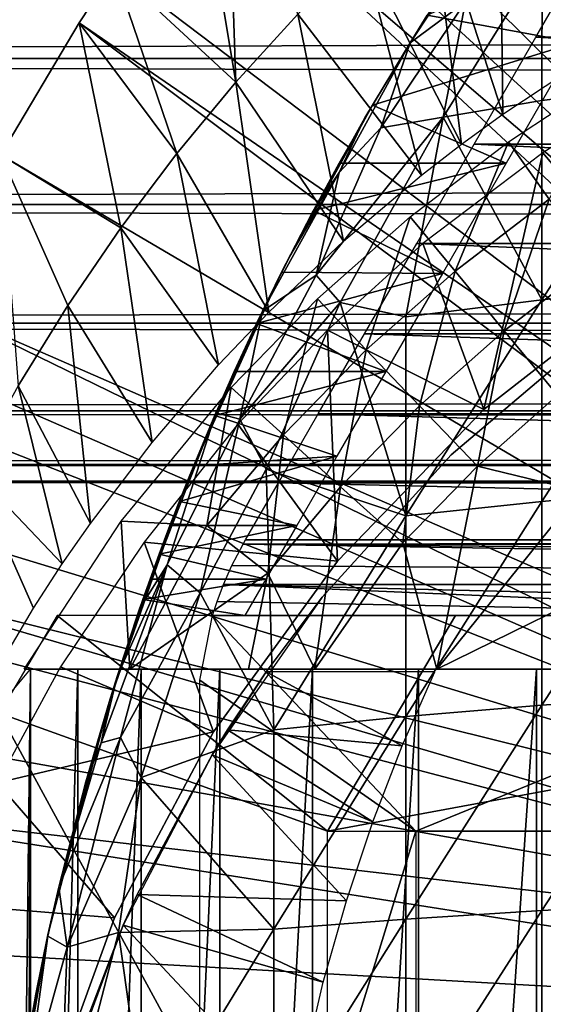
# Model space of a CAD drawing. Extents: x 454 to 974, y 0 to 1579.
# Drawn here: x 525 to 530, y 1490 to 1499 of the extents above; entities that cross this region are included whole.
import ezdxf

# ---------------------------------------------------------------- set-up
doc = ezdxf.new("R2010")
doc.units = 0
doc.header["$MEASUREMENT"] = 0

msp = doc.modelspace()

# ---------------------------------------------------------------- linework, layer by layer
for points in [[(537.052917, 1492.921021, 801.464417), (529.16571, 1503.698975, 801.464417), (529.546082, 1504.008057, 801.464417)], [(536.580872, 1492.665039, 801.464417), (528.189819, 1502.822021, 801.464417), (529.16571, 1503.698975, 801.464417)], [(536.580872, 1492.665039, 801.464417), (529.16571, 1503.698975, 801.464417), (537.052917, 1492.921021, 801.464417)], [(527.849976, 1502.484009, 801.464417), (528.189819, 1502.822021, 801.464417), (536.580872, 1492.665039, 801.464417)], [(536.580872, 1492.665039, 801.464417), (527.547485, 1502.167969, 801.464417), (527.849976, 1502.484009, 801.464417)], [(536.157288, 1492.33606, 801.464417), (526.930481, 1501.475952, 801.464417), (527.547485, 1502.167969, 801.464417)], [(536.157288, 1492.33606, 801.464417), (527.547485, 1502.167969, 801.464417), (536.580872, 1492.665039, 801.464417)], [(526.609375, 1501.088989, 801.464417), (526.930481, 1501.475952, 801.464417), (536.157288, 1492.33606, 801.464417)], [(529.13501, 1500.954956, 826.393127), (529.949829, 1498.855957, 851.010315), (529.804504, 1501.448975, 826.393127)], [(526.609375, 1501.088989, 801.464417), (536.157288, 1492.33606, 801.464417), (526.339905, 1500.748047, 801.464417)], [(526.339905, 1500.748047, 801.464417), (526.692505, 1498.633057, 826.393127), (526.609375, 1501.088989, 801.464417)], [(527.265686, 1499.262939, 826.393127), (526.609375, 1501.088989, 801.464417), (526.692505, 1498.633057, 826.393127)], [(528.487976, 1500.425049, 826.393127), (529.16571, 1498.337036, 851.007629), (529.13501, 1500.954956, 826.393127)], [(529.13501, 1500.954956, 826.393127), (529.16571, 1498.337036, 851.007629), (529.949829, 1498.855957, 851.010315)], [(529.529907, 1499.785278, 886.727966), (530.825684, 1498.623047, 887.668213), (530.646484, 1500.789795, 886.847107)], [(535.793701, 1491.94104, 801.464417), (525.5672, 1499.678955, 801.464417), (526.339905, 1500.748047, 801.464417)], [(525.5672, 1499.678955, 801.464417), (526.692505, 1498.633057, 826.393127), (526.339905, 1500.748047, 801.464417)], [(526.339905, 1500.748047, 801.464417), (536.157288, 1492.33606, 801.464417), (535.793701, 1491.94104, 801.464417)], [(495.329407, 1500.425049, 859.587708), (921.195374, 1500.425049, 859.587708), (921.195374, 1498.854004, 860.687378)], [(495.329407, 1500.425049, 859.587708), (921.195374, 1498.854004, 860.687378), (495.329407, 1498.854004, 860.687378)], [(495.329407, 1498.854004, 877.540405), (921.195374, 1498.854004, 877.540405), (921.195374, 1500.425049, 878.640198)], [(495.329407, 1498.854004, 877.540405), (921.195374, 1500.425049, 878.640198), (495.329407, 1500.425049, 878.640198)], [(527.864502, 1499.859985, 826.393127), (528.78241, 1498.057983, 851.006287), (528.487976, 1500.425049, 826.393127)], [(528.487976, 1500.425049, 826.393127), (528.78241, 1498.057983, 851.006287), (529.16571, 1498.337036, 851.007629)], [(528.46582, 1499.255249, 882.303284), (528.307068, 1498.999023, 885.754456), (529.099121, 1500.19397, 882.694519)], [(529.099121, 1500.19397, 882.694519), (528.307068, 1498.999023, 885.754456), (528.954102, 1499.985229, 885.733887)], [(528.46582, 1499.255249, 882.303284), (530.530579, 1500.19397, 882.694519), (529.841614, 1499.000977, 882.1698)], [(547.245483, 1499.050049, 882.195129), (529.471313, 1499.050049, 882.195129), (530.077271, 1500.098999, 882.659424)], [(528.954102, 1499.985229, 885.733887), (528.307068, 1498.999023, 885.754456), (528.820129, 1499.377075, 886.358398)], [(527.265686, 1499.262939, 826.393127), (528.411926, 1497.771973, 851.004822), (527.864502, 1499.859985, 826.393127)], [(527.864502, 1499.859985, 826.393127), (528.411926, 1497.771973, 851.004822), (528.78241, 1498.057983, 851.006287)], [(528.614563, 1498.309448, 886.78125), (529.528381, 1498.463013, 887.173401), (529.529907, 1499.785278, 886.727966)], [(529.529907, 1499.785278, 886.727966), (528.820129, 1499.377075, 886.358398), (528.614563, 1498.309448, 886.78125)], [(529.529907, 1499.785278, 886.727966), (529.528381, 1498.463013, 887.173401), (530.825684, 1498.623047, 887.668213)], [(535.793701, 1491.94104, 801.464417), (525.242371, 1499.185059, 801.464417), (525.5672, 1499.678955, 801.464417)], [(525.242371, 1499.185059, 801.464417), (526.145874, 1497.973022, 826.393127), (525.5672, 1499.678955, 801.464417)], [(525.5672, 1499.678955, 801.464417), (526.145874, 1497.973022, 826.393127), (526.692505, 1498.633057, 826.393127)], [(528.307068, 1498.999023, 885.754456), (528.036926, 1498.209839, 886.301575), (528.820129, 1499.377075, 886.358398)], [(528.820129, 1499.377075, 886.358398), (528.036926, 1498.209839, 886.301575), (528.614563, 1498.309448, 886.78125)], [(526.692505, 1498.633057, 826.393127), (527.689087, 1497.161011, 851.002014), (527.265686, 1499.262939, 826.393127)], [(527.265686, 1499.262939, 826.393127), (527.689087, 1497.161011, 851.002014), (528.411926, 1497.771973, 851.004822)], [(527.958191, 1498.421021, 881.845093), (527.888977, 1498.302979, 885.557678), (528.46582, 1499.255249, 882.303284)], [(528.46582, 1499.255249, 882.303284), (527.888977, 1498.302979, 885.557678), (528.307068, 1498.999023, 885.754456)], [(528.46582, 1499.255249, 882.303284), (529.841614, 1499.000977, 882.1698), (527.958191, 1498.421021, 881.845093)], [(535.500183, 1491.490967, 801.464417), (524.515808, 1497.96106, 801.464417), (525.242371, 1499.185059, 801.464417)], [(524.515808, 1497.96106, 801.464417), (525.627075, 1497.282959, 826.393127), (525.242371, 1499.185059, 801.464417)], [(535.500183, 1491.490967, 801.464417), (525.242371, 1499.185059, 801.464417), (535.793701, 1491.94104, 801.464417)], [(525.242371, 1499.185059, 801.464417), (525.627075, 1497.282959, 826.393127), (526.145874, 1497.973022, 826.393127)], [(547.817627, 1498.05896, 881.615784), (528.899292, 1498.05896, 881.615784), (529.471313, 1499.050049, 882.195129)], [(547.817627, 1498.05896, 881.615784), (529.471313, 1499.050049, 882.195129), (547.245483, 1499.050049, 882.195129)], [(528.307068, 1498.999023, 885.754456), (527.888977, 1498.302979, 885.557678), (527.649719, 1497.795532, 885.971069)], [(528.307068, 1498.999023, 885.754456), (527.649719, 1497.795532, 885.971069), (528.036926, 1498.209839, 886.301575)], [(527.958191, 1498.421021, 881.845093), (529.841614, 1499.000977, 882.1698), (529.196899, 1497.884033, 881.497192)], [(495.329407, 1498.854004, 860.687378), (921.195374, 1498.854004, 860.687378), (921.195374, 1497.499023, 862.043274)], [(495.329407, 1498.854004, 860.687378), (921.195374, 1497.499023, 862.043274), (495.329407, 1497.499023, 862.043274)], [(495.329407, 1497.499023, 876.18457), (921.195374, 1497.499023, 876.18457), (921.195374, 1498.854004, 877.540405)], [(495.329407, 1497.499023, 876.18457), (921.195374, 1498.854004, 877.540405), (495.329407, 1498.854004, 877.540405)], [(530.176575, 1498.71106, 863.490479), (529.595581, 1497.550049, 862.492981), (529.218018, 1498.082031, 863.490479)], [(530.713013, 1498.730957, 851.464417), (529.535034, 1497.978516, 851.464417), (530.529724, 1496.801025, 851.464417)], [(526.145874, 1497.973022, 826.393127), (526.998596, 1496.503052, 850.999084), (526.692505, 1498.633057, 826.393127)], [(526.692505, 1498.633057, 826.393127), (526.998596, 1496.503052, 850.999084), (527.689087, 1497.161011, 851.002014)], [(529.528381, 1498.463013, 887.173401), (529.528381, 1496.616943, 887.724792), (530.825684, 1498.623047, 887.668213)], [(530.825684, 1498.623047, 887.668213), (529.528381, 1496.616943, 887.724792), (530.825684, 1496.755005, 888.226196)], [(527.650879, 1497.884033, 881.497192), (527.191772, 1497.020996, 885.558777), (527.958191, 1498.421021, 881.845093)], [(527.958191, 1498.421021, 881.845093), (527.191772, 1497.020996, 885.558777), (527.403381, 1497.428955, 885.560425)], [(527.958191, 1498.421021, 881.845093), (527.403381, 1497.428955, 885.560425), (527.888977, 1498.302979, 885.557678)], [(527.958191, 1498.421021, 881.845093), (529.196899, 1497.884033, 881.497192), (527.650879, 1497.884033, 881.497192)], [(529.528381, 1498.463013, 887.173401), (528.614563, 1498.309448, 886.78125), (529.528381, 1496.616943, 887.724792)], [(527.888977, 1498.302979, 885.557678), (527.403381, 1497.428955, 885.560425), (527.649719, 1497.795532, 885.971069)], [(528.036926, 1498.209839, 886.301575), (527.435425, 1496.846191, 886.46759), (528.614563, 1498.309448, 886.78125)], [(528.614563, 1498.309448, 886.78125), (527.435425, 1496.846191, 886.46759), (527.657959, 1496.591797, 886.77594)], [(528.266724, 1496.458008, 887.144897), (528.614563, 1498.309448, 886.78125), (527.657959, 1496.591797, 886.77594)], [(529.528381, 1496.616943, 887.724792), (528.614563, 1498.309448, 886.78125), (528.266724, 1496.458008, 887.144897)], [(528.036926, 1498.209839, 886.301575), (527.649719, 1497.795532, 885.971069), (527.435425, 1496.846191, 886.46759)], [(529.218018, 1498.082031, 863.490479), (528.722717, 1496.881958, 862.492981), (528.307617, 1497.38501, 863.490479)], [(548.348389, 1497.140015, 880.928772), (528.36853, 1497.140015, 880.928772), (528.899292, 1498.05896, 881.615784)], [(529.218018, 1498.082031, 863.490479), (529.595581, 1497.550049, 862.492981), (528.722717, 1496.881958, 862.492981)], [(548.348389, 1497.140015, 880.928772), (528.899292, 1498.05896, 881.615784), (547.817627, 1498.05896, 881.615784)], [(535.500183, 1491.490967, 801.464417), (523.821106, 1496.598999, 801.464417), (524.515808, 1497.96106, 801.464417)], [(524.515808, 1497.96106, 801.464417), (524.676819, 1495.81897, 826.393127), (525.137085, 1496.564941, 826.393127)], [(524.515808, 1497.96106, 801.464417), (525.137085, 1496.564941, 826.393127), (525.627075, 1497.282959, 826.393127)], [(525.627075, 1497.282959, 826.393127), (526.533386, 1496.012939, 850.997009), (526.145874, 1497.973022, 826.393127)], [(526.145874, 1497.973022, 826.393127), (526.533386, 1496.012939, 850.997009), (526.998596, 1496.503052, 850.999084)], [(528.990601, 1495.598999, 851.464417), (529.535034, 1497.978516, 851.464417), (528.423523, 1497.137939, 851.464417)], [(530.529724, 1496.801025, 851.464417), (529.535034, 1497.978516, 851.464417), (528.990601, 1495.598999, 851.464417)], [(527.41217, 1497.444946, 881.175415), (527.191772, 1497.020996, 885.558777), (527.650879, 1497.884033, 881.497192)], [(527.650879, 1497.884033, 881.497192), (529.196899, 1497.884033, 881.497192), (527.41217, 1497.444946, 881.175415)], [(527.41217, 1497.444946, 881.175415), (529.196899, 1497.884033, 881.497192), (528.606995, 1496.862061, 880.687683)], [(527.649719, 1497.795532, 885.971069), (527.191772, 1497.020996, 885.558777), (526.940063, 1496.511963, 885.839844)], [(527.649719, 1497.795532, 885.971069), (526.940063, 1496.511963, 885.839844), (527.435425, 1496.846191, 886.46759)], [(527.403381, 1497.428955, 885.560425), (527.191772, 1497.020996, 885.558777), (527.649719, 1497.795532, 885.971069)], [(495.329407, 1497.499023, 862.043274), (921.195374, 1497.499023, 862.043274), (921.195374, 1496.399048, 863.614014)], [(495.329407, 1497.499023, 862.043274), (921.195374, 1496.399048, 863.614014), (495.329407, 1496.399048, 863.614014)], [(495.329407, 1496.399048, 874.613892), (921.195374, 1496.399048, 874.613892), (921.195374, 1497.499023, 876.18457)], [(495.329407, 1496.399048, 874.613892), (921.195374, 1497.499023, 876.18457), (495.329407, 1497.499023, 876.18457)], [(529.595581, 1497.550049, 862.492981), (529.177795, 1496.329956, 861.53949), (528.722717, 1496.881958, 862.492981)], [(529.595581, 1497.550049, 862.492981), (530.009399, 1496.965942, 861.53949), (529.177795, 1496.329956, 861.53949)], [(527.41217, 1497.444946, 881.175415), (528.606995, 1496.862061, 880.687683), (527.116455, 1496.872681, 880.700989)], [(527.116455, 1496.872681, 880.700989), (527.191772, 1497.020996, 885.558777), (527.41217, 1497.444946, 881.175415)], [(528.307617, 1497.38501, 863.490479), (527.900574, 1496.151978, 862.492981), (527.450012, 1496.625, 863.490479)], [(528.307617, 1497.38501, 863.490479), (528.722717, 1496.881958, 862.492981), (527.900574, 1496.151978, 862.492981)], [(525.627075, 1497.282959, 826.393127), (525.137085, 1496.564941, 826.393127), (525.917419, 1495.296021, 850.99408)], [(525.627075, 1497.282959, 826.393127), (525.917419, 1495.296021, 850.99408), (526.533386, 1496.012939, 850.997009)], [(528.990601, 1495.598999, 851.464417), (528.423523, 1497.137939, 851.464417), (527.540527, 1496.335449, 851.464417)], [(548.831299, 1496.302979, 880.142883), (527.885498, 1496.302979, 880.142883), (528.36853, 1497.140015, 880.928772)], [(548.831299, 1496.302979, 880.142883), (528.36853, 1497.140015, 880.928772), (548.348389, 1497.140015, 880.928772)], [(527.116455, 1496.872681, 880.700989), (526.940063, 1496.511963, 885.839844), (527.191772, 1497.020996, 885.558777)], [(530.009399, 1496.965942, 861.53949), (529.671021, 1495.732056, 860.634094), (529.177795, 1496.329956, 861.53949)], [(527.116455, 1496.872681, 880.700989), (526.884216, 1496.395996, 880.239075), (526.266785, 1494.990967, 885.532104)], [(526.266785, 1494.990967, 885.532104), (526.507385, 1495.568726, 885.736694), (527.116455, 1496.872681, 880.700989)], [(527.116455, 1496.872681, 880.700989), (526.507385, 1495.568726, 885.736694), (526.940063, 1496.511963, 885.839844)], [(526.728638, 1495.510986, 886.351013), (527.657959, 1496.591797, 886.77594), (527.435425, 1496.846191, 886.46759)], [(526.728638, 1495.510986, 886.351013), (527.435425, 1496.846191, 886.46759), (526.940063, 1496.511963, 885.839844)], [(528.606995, 1496.862061, 880.687683), (526.884216, 1496.395996, 880.239075), (527.116455, 1496.872681, 880.700989)], [(528.081482, 1495.952026, 879.754395), (526.884216, 1496.395996, 880.239075), (528.606995, 1496.862061, 880.687683)], [(528.722717, 1496.881958, 862.492981), (528.39447, 1495.63501, 861.53949), (527.900574, 1496.151978, 862.492981)], [(528.722717, 1496.881958, 862.492981), (529.177795, 1496.329956, 861.53949), (528.39447, 1495.63501, 861.53949)], [(530.529724, 1496.801025, 806.464417), (530.529724, 1496.801025, 851.464417), (528.990601, 1495.598999, 806.464417)], [(528.990601, 1495.598999, 806.464417), (530.529724, 1496.801025, 851.464417), (528.990601, 1495.598999, 851.464417)], [(529.528381, 1496.616943, 887.724792), (529.528381, 1494.748047, 888.193115), (530.825684, 1496.755005, 888.226196)], [(530.825684, 1496.755005, 888.226196), (529.528381, 1494.748047, 888.193115), (530.825684, 1494.864014, 888.700195)], [(535.284485, 1491, 801.464417), (523.591187, 1496.093994, 801.464417), (523.821106, 1496.598999, 801.464417)], [(535.284485, 1491, 801.464417), (523.821106, 1496.598999, 801.464417), (535.500183, 1491.490967, 801.464417)], [(525.345093, 1494.543945, 850.991211), (525.137085, 1496.564941, 826.393127), (524.676819, 1495.81897, 826.393127)], [(525.917419, 1495.296021, 850.99408), (525.137085, 1496.564941, 826.393127), (525.345093, 1494.543945, 850.991211)], [(526.650024, 1495.803955, 863.490479), (527.450012, 1496.625, 863.490479), (527.133484, 1495.36499, 862.492981)], [(526.974854, 1495.047729, 886.768188), (527.657959, 1496.591797, 886.77594), (526.728638, 1495.510986, 886.351013)], [(526.974854, 1495.047729, 886.768188), (528.266724, 1494.61499, 887.606689), (527.657959, 1496.591797, 886.77594)], [(527.133484, 1495.36499, 862.492981), (527.450012, 1496.625, 863.490479), (527.900574, 1496.151978, 862.492981)], [(528.266724, 1496.458008, 887.144897), (527.657959, 1496.591797, 886.77594), (528.266724, 1494.61499, 887.606689)], [(528.266724, 1496.458008, 887.144897), (528.266724, 1494.61499, 887.606689), (529.528381, 1496.616943, 887.724792)], [(529.528381, 1496.616943, 887.724792), (528.266724, 1494.61499, 887.606689), (529.528381, 1494.748047, 888.193115)], [(526.728638, 1495.510986, 886.351013), (526.940063, 1496.511963, 885.839844), (526.507385, 1495.568726, 885.736694)], [(495.329407, 1496.399048, 863.614014), (921.195374, 1496.399048, 863.614014), (921.195374, 1495.588989, 865.351685)], [(495.329407, 1496.399048, 863.614014), (921.195374, 1495.588989, 865.351685), (495.329407, 1495.588989, 865.351685)], [(495.329407, 1495.588989, 872.876221), (921.195374, 1495.588989, 872.876221), (921.195374, 1496.399048, 874.613892)], [(495.329407, 1495.588989, 872.876221), (921.195374, 1496.399048, 874.613892), (495.329407, 1496.399048, 874.613892)], [(526.266785, 1494.990967, 885.532104), (526.884216, 1496.395996, 880.239075), (526.678528, 1495.952026, 879.754395)], [(528.081482, 1495.952026, 879.754395), (526.678528, 1495.952026, 879.754395), (526.884216, 1496.395996, 880.239075)], [(526.712097, 1495.464966, 851.464417), (527.633789, 1494.19397, 851.464417), (527.540527, 1496.335449, 851.464417)], [(549.260315, 1495.560059, 879.268127), (527.456604, 1495.560059, 879.268127), (527.885498, 1496.302979, 880.142883)], [(527.540527, 1496.335449, 851.464417), (527.633789, 1494.19397, 851.464417), (528.990601, 1495.598999, 851.464417)], [(549.260315, 1495.560059, 879.268127), (527.885498, 1496.302979, 880.142883), (548.831299, 1496.302979, 880.142883)], [(529.177795, 1496.329956, 861.53949), (528.92981, 1495.073975, 860.634094), (528.39447, 1495.63501, 861.53949)], [(530.044678, 1496.333984, 860.905823), (530.044678, 1496.333984, 816.113892), (528.688416, 1495.180054, 816.113892)], [(530.044678, 1496.333984, 860.905823), (528.688416, 1495.180054, 816.113892), (528.688416, 1495.180054, 860.905823)], [(529.177795, 1496.329956, 861.53949), (529.671021, 1495.732056, 860.634094), (528.92981, 1495.073975, 860.634094)], [(527.133484, 1495.36499, 862.492981), (527.900574, 1496.151978, 862.492981), (527.663574, 1494.88501, 861.53949)], [(527.663574, 1494.88501, 861.53949), (527.900574, 1496.151978, 862.492981), (528.39447, 1495.63501, 861.53949)], [(523.411499, 1495.677002, 801.464417), (523.591187, 1496.093994, 801.464417), (535.284485, 1491, 801.464417)], [(526.266785, 1494.990967, 885.532104), (526.678528, 1495.952026, 879.754395), (526.498718, 1495.545044, 879.248596)], [(527.629028, 1495.167969, 878.712708), (526.498718, 1495.545044, 879.248596), (528.081482, 1495.952026, 879.754395)], [(528.081482, 1495.952026, 879.754395), (526.498718, 1495.545044, 879.248596), (526.678528, 1495.952026, 879.754395)], [(525.084717, 1494.168945, 850.989929), (524.676819, 1495.81897, 826.393127), (524.247375, 1495.047974, 826.393127)], [(525.345093, 1494.543945, 850.991211), (524.676819, 1495.81897, 826.393127), (525.084717, 1494.168945, 850.989929)], [(525.631836, 1494.566406, 863.492004), (526.650024, 1495.803955, 863.490479), (526.425476, 1494.525024, 862.492981)], [(526.425476, 1494.525024, 862.492981), (526.650024, 1495.803955, 863.490479), (527.133484, 1495.36499, 862.492981)], [(535.284485, 1491, 801.464417), (523.035889, 1494.729004, 801.464417), (523.411499, 1495.677002, 801.464417)], [(529.671021, 1495.732056, 860.634094), (529.881226, 1494.842896, 859.792114), (528.92981, 1495.073975, 860.634094)], [(495.329407, 1495.588989, 865.351685), (921.195374, 1495.588989, 865.351685), (921.195374, 1495.092041, 867.203796)], [(495.329407, 1495.588989, 865.351685), (921.195374, 1495.092041, 867.203796), (495.329407, 1495.092041, 867.203796)], [(495.329407, 1495.092041, 871.024109), (921.195374, 1495.092041, 871.024109), (921.195374, 1495.588989, 872.876221)], [(495.329407, 1495.092041, 871.024109), (921.195374, 1495.588989, 872.876221), (495.329407, 1495.588989, 872.876221)], [(526.057007, 1494.160889, 886.085266), (526.507385, 1495.568726, 885.736694), (525.801392, 1493.751953, 885.505615)], [(526.507385, 1495.568726, 885.736694), (526.149902, 1494.697021, 885.526306), (525.801392, 1493.751953, 885.505615)], [(526.057007, 1494.160889, 886.085266), (526.728638, 1495.510986, 886.351013), (526.507385, 1495.568726, 885.736694)], [(526.507385, 1495.568726, 885.736694), (526.266785, 1494.990967, 885.532104), (526.149902, 1494.697021, 885.526306)], [(549.6297, 1494.920044, 878.315186), (527.087219, 1494.920044, 878.315186), (527.456604, 1495.560059, 879.268127)], [(549.6297, 1494.920044, 878.315186), (527.456604, 1495.560059, 879.268127), (549.260315, 1495.560059, 879.268127)], [(528.990601, 1495.598999, 806.464417), (528.990601, 1495.598999, 851.464417), (527.633789, 1494.19397, 806.464417)], [(527.633789, 1494.19397, 806.464417), (528.990601, 1495.598999, 851.464417), (527.633789, 1494.19397, 851.464417)], [(527.663574, 1494.88501, 861.53949), (528.39447, 1495.63501, 861.53949), (528.23822, 1494.364014, 860.634094)], [(528.23822, 1494.364014, 860.634094), (528.39447, 1495.63501, 861.53949), (528.92981, 1495.073975, 860.634094)], [(526.362793, 1493.901489, 886.634033), (526.728638, 1495.510986, 886.351013), (526.057007, 1494.160889, 886.085266)], [(526.30304, 1495.079468, 878.572815), (526.266785, 1494.990967, 885.532104), (526.498718, 1495.545044, 879.248596)], [(527.629028, 1495.167969, 878.712708), (526.30304, 1495.079468, 878.572815), (526.498718, 1495.545044, 879.248596)], [(526.362793, 1493.901489, 886.634033), (526.974854, 1495.047729, 886.768188), (526.728638, 1495.510986, 886.351013)], [(525.843689, 1494.369995, 851.464417), (527.633789, 1494.19397, 851.464417), (526.712097, 1495.464966, 851.464417)], [(526.425476, 1494.525024, 862.492981), (527.133484, 1495.36499, 862.492981), (526.989197, 1494.083984, 861.53949)], [(526.989197, 1494.083984, 861.53949), (527.133484, 1495.36499, 862.492981), (527.663574, 1494.88501, 861.53949)], [(526.30304, 1495.079468, 878.572815), (527.629028, 1495.167969, 878.712708), (526.169617, 1494.748047, 878.01239)], [(526.169617, 1494.748047, 878.01239), (527.629028, 1495.167969, 878.712708), (527.256897, 1494.524048, 877.579529)], [(528.688416, 1495.180054, 860.905823), (528.688416, 1495.180054, 816.113892), (527.491028, 1493.860962, 816.113892)], [(528.688416, 1495.180054, 860.905823), (527.491028, 1493.860962, 816.113892), (527.491028, 1493.860962, 860.905823)], [(495.329407, 1495.092041, 867.203796), (921.195374, 1495.092041, 867.203796), (921.195374, 1494.925049, 869.113892)], [(495.329407, 1495.092041, 867.203796), (921.195374, 1494.925049, 869.113892), (495.329407, 1494.925049, 869.113892)], [(495.329407, 1494.925049, 869.113892), (921.195374, 1494.925049, 869.113892), (921.195374, 1495.092041, 871.024109)], [(495.329407, 1494.925049, 869.113892), (921.195374, 1495.092041, 871.024109), (495.329407, 1495.092041, 871.024109)], [(525.084717, 1494.168945, 850.989929), (524.247375, 1495.047974, 826.393127), (524.817322, 1493.759033, 850.988586)], [(524.817322, 1493.759033, 850.988586), (524.247375, 1495.047974, 826.393127), (524.335022, 1492.942017, 850.986023)], [(526.169617, 1494.748047, 878.01239), (526.149902, 1494.697021, 885.526306), (526.30304, 1495.079468, 878.572815)], [(526.30304, 1495.079468, 878.572815), (526.149902, 1494.697021, 885.526306), (526.266785, 1494.990967, 885.532104)], [(526.974854, 1495.047729, 886.768188), (526.362793, 1493.901489, 886.634033), (527.045776, 1492.633057, 887.316528)], [(526.974854, 1495.047729, 886.768188), (527.045776, 1492.633057, 887.316528), (528.266724, 1494.61499, 887.606689)], [(528.23822, 1494.364014, 860.634094), (528.92981, 1495.073975, 860.634094), (528.555542, 1493.195068, 859.592773)], [(528.555542, 1493.195068, 859.592773), (528.92981, 1495.073975, 860.634094), (529.881226, 1494.842896, 859.792114)], [(549.934998, 1494.391968, 877.29657), (526.781921, 1494.391968, 877.29657), (527.087219, 1494.920044, 878.315186)], [(549.934998, 1494.391968, 877.29657), (527.087219, 1494.920044, 878.315186), (549.6297, 1494.920044, 878.315186)], [(526.989197, 1494.083984, 861.53949), (527.663574, 1494.88501, 861.53949), (527.423096, 1493.195068, 860.499939)], [(527.423096, 1493.195068, 860.499939), (527.663574, 1494.88501, 861.53949), (528.23822, 1494.364014, 860.634094)], [(528.555542, 1493.195068, 859.592773), (529.881226, 1494.842896, 859.792114), (530.439453, 1494.119507, 858.9823)], [(529.528381, 1494.748047, 888.193115), (529.528381, 1492.860962, 888.577698), (530.825684, 1494.864014, 888.700195)], [(530.825684, 1494.864014, 888.700195), (529.528381, 1492.860962, 888.577698), (530.825684, 1492.953003, 889.089417)], [(526.082825, 1494.524048, 877.579529), (525.518494, 1492.889038, 885.484985), (526.169617, 1494.748047, 878.01239)], [(526.169617, 1494.748047, 878.01239), (525.518494, 1492.889038, 885.484985), (525.592407, 1493.125, 885.490723)], [(525.592407, 1493.125, 885.490723), (525.801392, 1493.751953, 885.505615), (526.169617, 1494.748047, 878.01239)], [(526.169617, 1494.748047, 878.01239), (525.801392, 1493.751953, 885.505615), (526.149902, 1494.697021, 885.526306)], [(526.169617, 1494.748047, 878.01239), (527.256897, 1494.524048, 877.579529), (526.082825, 1494.524048, 877.579529)], [(528.266724, 1494.61499, 887.606689), (528.266724, 1492.754028, 887.985901), (529.528381, 1494.748047, 888.193115)], [(529.528381, 1494.748047, 888.193115), (528.266724, 1492.754028, 887.985901), (529.528381, 1492.860962, 888.577698)], [(535.284485, 1491, 801.464417), (522.809082, 1494.094971, 801.464417), (523.035889, 1494.729004, 801.464417)], [(524.733398, 1493.194946, 863.490479), (525.631836, 1494.566406, 863.492004), (525.71228, 1493.195068, 862.207581)], [(525.71228, 1493.195068, 862.207581), (525.631836, 1494.566406, 863.492004), (526.425476, 1494.525024, 862.492981)], [(528.266724, 1494.61499, 887.606689), (527.045776, 1492.633057, 887.316528), (528.266724, 1492.754028, 887.985901)], [(526.082825, 1494.524048, 877.579529), (525.98291, 1494.259033, 876.987427), (525.518494, 1492.889038, 885.484985)], [(525.71228, 1493.195068, 862.207581), (526.425476, 1494.525024, 862.492981), (526.989197, 1494.083984, 861.53949)], [(526.082825, 1494.524048, 877.579529), (527.256897, 1494.524048, 877.579529), (525.98291, 1494.259033, 876.987427)], [(525.98291, 1494.259033, 876.987427), (527.256897, 1494.524048, 877.579529), (526.971313, 1494.029053, 876.373291)], [(549.934998, 1494.391968, 877.29657), (549.956482, 1494.354004, 877.212585), (526.760315, 1494.354004, 877.212585)], [(526.760315, 1494.354004, 877.212585), (526.781921, 1494.391968, 877.29657), (549.934998, 1494.391968, 877.29657)], [(525.843689, 1494.369995, 851.464417), (525.068298, 1493.214966, 851.464417), (526.485718, 1492.613037, 851.464417)], [(525.843689, 1494.369995, 851.464417), (526.485718, 1492.613037, 851.464417), (527.633789, 1494.19397, 851.464417)], [(550.138977, 1493.97998, 876.224915), (526.65509, 1494.155029, 876.724609), (526.760315, 1494.354004, 877.212585)], [(550.138977, 1493.97998, 876.224915), (526.760315, 1494.354004, 877.212585), (550.061829, 1494.155029, 876.724609)], [(550.061829, 1494.155029, 876.724609), (526.760315, 1494.354004, 877.212585), (549.956482, 1494.354004, 877.212585)], [(528.23822, 1494.364014, 860.634094), (528.555542, 1493.195068, 859.592773), (527.423096, 1493.195068, 860.499939)], [(525.518494, 1492.889038, 885.484985), (525.98291, 1494.259033, 876.987427), (525.89917, 1494.029053, 876.373291)], [(525.98291, 1494.259033, 876.987427), (526.971313, 1494.029053, 876.373291), (525.89917, 1494.029053, 876.373291)], [(527.633789, 1494.19397, 806.464417), (527.633789, 1494.19397, 851.464417), (526.485718, 1492.613037, 806.464417)], [(526.485718, 1492.613037, 806.464417), (527.633789, 1494.19397, 851.464417), (526.485718, 1492.613037, 851.464417)], [(526.057007, 1494.160889, 886.085266), (525.592407, 1493.125, 885.490723), (525.44519, 1492.512451, 885.85083)], [(526.057007, 1494.160889, 886.085266), (525.44519, 1492.512451, 885.85083), (525.624634, 1492.561157, 886.213623)], [(525.801392, 1493.751953, 885.505615), (525.592407, 1493.125, 885.490723), (526.057007, 1494.160889, 886.085266)], [(526.057007, 1494.160889, 886.085266), (525.624634, 1492.561157, 886.213623), (526.362793, 1493.901489, 886.634033)], [(526.577881, 1493.97998, 876.224915), (526.65509, 1494.155029, 876.724609), (550.138977, 1493.97998, 876.224915)], [(530.439453, 1494.119507, 858.9823), (529.80072, 1493.194946, 858.783203), (528.555542, 1493.195068, 859.592773)], [(535.15271, 1490.479004, 801.464417), (522.69519, 1493.754028, 801.464417), (522.809082, 1494.094971, 801.464417)], [(535.15271, 1490.479004, 801.464417), (522.809082, 1494.094971, 801.464417), (535.284485, 1491, 801.464417)], [(525.518494, 1492.889038, 885.484985), (525.89917, 1494.029053, 876.373291), (525.518494, 1492.889038, 875.114014)], [(525.518494, 1492.889038, 875.114014), (525.89917, 1494.029053, 876.373291), (525.83197, 1493.839966, 875.747375)], [(526.989197, 1494.083984, 861.53949), (526.810181, 1493.194946, 861.077026), (525.71228, 1493.195068, 862.207581)], [(525.89917, 1494.029053, 876.373291), (526.971313, 1494.029053, 876.373291), (525.83197, 1493.839966, 875.747375)], [(525.83197, 1493.839966, 875.747375), (526.971313, 1494.029053, 876.373291), (526.776917, 1493.692017, 875.114014)], [(527.423096, 1493.195068, 860.499939), (526.810181, 1493.194946, 861.077026), (526.989197, 1494.083984, 861.53949)], [(526.577881, 1493.97998, 876.224915), (533.258423, 1493.692017, 875.114014), (526.518616, 1493.821045, 875.675415)], [(550.138977, 1493.97998, 876.224915), (538.358398, 1493.692017, 875.114014), (526.577881, 1493.97998, 876.224915)], [(526.577881, 1493.97998, 876.224915), (538.358398, 1493.692017, 875.114014), (533.258423, 1493.692017, 875.114014)], [(525.518494, 1492.889038, 875.114014), (525.83197, 1493.839966, 875.747375), (525.780579, 1493.692017, 875.114014)], [(526.362793, 1493.901489, 886.634033), (525.624634, 1492.561157, 886.213623), (525.81427, 1492.190918, 886.594543)], [(525.83197, 1493.839966, 875.747375), (526.776917, 1493.692017, 875.114014), (525.780579, 1493.692017, 875.114014)], [(526.362793, 1493.901489, 886.634033), (525.81427, 1492.190918, 886.594543), (527.045776, 1492.633057, 887.316528)], [(527.491028, 1493.860962, 816.113892), (526.471985, 1492.400024, 816.113892), (526.973816, 1493.170044, 860.905823)], [(527.491028, 1493.860962, 860.905823), (527.491028, 1493.860962, 816.113892), (526.973816, 1493.170044, 860.905823)], [(522.390686, 1492.755981, 801.464417), (522.69519, 1493.754028, 801.464417), (535.15271, 1490.479004, 801.464417)], [(526.518616, 1493.821045, 875.675415), (533.258423, 1493.692017, 875.114014), (526.477905, 1493.692017, 875.114014)], [(524.502014, 1492.786987, 871.114014), (527.541809, 1491.692993, 871.114014), (525.038391, 1493.692017, 871.114014)], [(527.541809, 1491.692993, 871.114014), (528.726624, 1493.692017, 871.114014), (525.038391, 1493.692017, 871.114014)], [(528.358521, 1491.692993, 875.114014), (526.358521, 1493.093628, 875.114014), (526.477905, 1493.692017, 875.114014)], [(528.358521, 1491.692993, 875.114014), (526.477905, 1493.692017, 875.114014), (533.258423, 1493.692017, 875.114014)], [(536.358398, 1491.692993, 871.114014), (538.358398, 1493.692017, 871.114014), (527.541809, 1491.692993, 871.114014)], [(527.541809, 1491.692993, 871.114014), (538.358398, 1493.692017, 871.114014), (528.726624, 1493.692017, 871.114014)], [(528.358521, 1491.692993, 875.114014), (533.258423, 1493.692017, 875.114014), (536.358398, 1491.692993, 875.114014)], [(526.485718, 1492.613037, 851.464417), (525.068298, 1493.214966, 851.464417), (524.482178, 1492.14209, 851.464417)], [(524.605286, 1492.972046, 870.496094), (524.790405, 1493.194946, 869.663208), (524.605286, 1477.416992, 870.496094)], [(524.790405, 1493.194946, 869.663208), (524.733398, 1477.194946, 869.895203), (524.605286, 1477.416992, 870.496094)], [(525.71228, 1493.195068, 862.207581), (527.402588, 1493.194946, 864.397888), (524.733398, 1493.194946, 863.490479)], [(524.733398, 1493.194946, 863.490479), (527.402588, 1493.194946, 864.397888), (526.543884, 1493.194946, 865.602783)], [(524.733398, 1493.194946, 863.490479), (526.543884, 1493.194946, 865.602783), (525.8172, 1493.194946, 866.891724)], [(525.8172, 1493.194946, 866.891724), (525.23053, 1493.194946, 868.25), (524.733398, 1493.194946, 863.490479)], [(524.733398, 1493.194946, 863.490479), (525.23053, 1493.194946, 868.25), (524.790405, 1493.194946, 869.663208)], [(524.790405, 1493.194946, 869.663208), (524.790527, 1477.194946, 869.66272), (524.733398, 1477.194946, 869.895203)], [(525.23053, 1493.194946, 868.25), (524.790527, 1477.194946, 869.66272), (524.790405, 1493.194946, 869.663208)], [(525.23053, 1493.194946, 868.25), (525.23053, 1477.194946, 868.25), (524.790527, 1477.194946, 869.66272)], [(525.8172, 1493.194946, 866.891724), (525.8172, 1477.194946, 866.891724), (525.23053, 1477.194946, 868.25)], [(525.8172, 1493.194946, 866.891724), (525.23053, 1477.194946, 868.25), (525.23053, 1493.194946, 868.25)], [(526.810181, 1493.194946, 861.077026), (528.383728, 1493.194946, 863.290283), (525.71228, 1493.195068, 862.207581)], [(525.71228, 1493.195068, 862.207581), (528.383728, 1493.194946, 863.290283), (527.402588, 1493.194946, 864.397888)], [(526.543884, 1493.194946, 865.602783), (526.543884, 1477.194946, 865.602783), (525.8172, 1477.194946, 866.891724)], [(526.543884, 1493.194946, 865.602783), (525.8172, 1477.194946, 866.891724), (525.8172, 1493.194946, 866.891724)], [(527.402588, 1493.194946, 864.397888), (527.402588, 1477.194946, 864.397888), (526.543884, 1477.194946, 865.602783)], [(527.402588, 1493.194946, 864.397888), (526.543884, 1477.194946, 865.602783), (526.543884, 1493.194946, 865.602783)], [(526.810181, 1493.194946, 861.077026), (527.423096, 1493.195068, 860.499939), (529.476196, 1493.194946, 862.292419)], [(529.476196, 1493.194946, 862.292419), (528.383728, 1493.194946, 863.290283), (526.810181, 1493.194946, 861.077026)], [(528.383728, 1493.194946, 863.290283), (528.383728, 1477.194946, 863.290283), (527.402588, 1477.194946, 864.397888)], [(528.383728, 1493.194946, 863.290283), (527.402588, 1477.194946, 864.397888), (527.402588, 1493.194946, 864.397888)], [(529.476196, 1493.194946, 862.292419), (527.423096, 1493.195068, 860.499939), (528.555542, 1493.195068, 859.592773)], [(529.476196, 1493.194946, 862.292419), (529.476196, 1477.194946, 862.292419), (528.383728, 1477.194946, 863.290283)], [(529.476196, 1493.194946, 862.292419), (528.383728, 1477.194946, 863.290283), (528.383728, 1493.194946, 863.290283)], [(529.476196, 1493.194946, 862.292419), (528.555542, 1493.195068, 859.592773), (530.667908, 1493.194946, 861.415405)], [(529.80072, 1493.194946, 858.783203), (530.667908, 1493.194946, 861.415405), (528.555542, 1493.195068, 859.592773)], [(530.667908, 1493.194946, 861.415405), (530.667908, 1477.194946, 861.415405), (529.476196, 1477.194946, 862.292419)], [(530.667908, 1493.194946, 861.415405), (529.476196, 1477.194946, 862.292419), (529.476196, 1493.194946, 862.292419)], [(525.592407, 1493.125, 885.490723), (525.518494, 1492.889038, 885.484985), (525.44519, 1492.512451, 885.85083)], [(526.973816, 1493.170044, 860.905823), (526.471985, 1492.400024, 816.113892), (526.616211, 1492.633057, 860.976624)], [(528.234192, 1492.484009, 863.444275), (526.973816, 1493.170044, 860.976624), (526.616211, 1492.633057, 860.976624)], [(526.973816, 1493.170044, 860.905823), (526.616211, 1492.633057, 860.976624), (526.973816, 1493.170044, 860.976624)], [(528.536072, 1493.170044, 863.137817), (526.973816, 1493.170044, 860.976624), (528.234192, 1492.484009, 863.444275)], [(526.358521, 1493.093628, 875.114014), (528.358521, 1491.692993, 875.114014), (526.358398, 1485.194946, 875.114014)], [(529.528381, 1492.860962, 888.577698), (529.528381, 1490.958008, 888.877625), (530.825684, 1492.953003, 889.089417)], [(530.825684, 1492.953003, 889.089417), (529.528381, 1490.958008, 888.877625), (530.825684, 1491.026978, 889.392883)], [(524.952515, 1490.730957, 875.114014), (525.052551, 1491.17395, 885.63324), (525.518494, 1492.889038, 875.114014)], [(525.518494, 1492.889038, 875.114014), (525.052551, 1491.17395, 885.63324), (525.302124, 1492.149048, 885.466797)], [(525.518494, 1492.889038, 885.484985), (525.302124, 1492.149048, 885.466797), (525.44519, 1492.512451, 885.85083)], [(525.518494, 1492.889038, 875.114014), (525.302124, 1492.149048, 885.466797), (525.518494, 1492.889038, 885.484985)], [(528.266724, 1492.754028, 887.985901), (528.266724, 1490.876953, 888.281616), (529.528381, 1492.860962, 888.577698)], [(529.528381, 1492.860962, 888.577698), (528.266724, 1490.876953, 888.281616), (529.528381, 1490.958008, 888.877625)], [(522.390686, 1492.755981, 801.464417), (535.15271, 1490.479004, 801.464417), (522.184204, 1491.982056, 801.464417)], [(524.502014, 1485.194946, 871.114014), (527.541809, 1487.194946, 871.114014), (524.502014, 1492.786987, 871.114014)], [(524.502014, 1492.786987, 871.114014), (527.541809, 1487.194946, 871.114014), (527.541809, 1491.692993, 871.114014)], [(527.045776, 1492.633057, 887.316528), (527.045776, 1490.786011, 887.607483), (528.266724, 1492.754028, 887.985901)], [(528.266724, 1492.754028, 887.985901), (527.045776, 1490.786011, 887.607483), (528.266724, 1490.876953, 888.281616)], [(526.485718, 1492.613037, 851.464417), (524.482178, 1492.14209, 851.464417), (525.568787, 1490.889038, 851.464417)], [(525.44519, 1492.512451, 885.85083), (525.052551, 1491.17395, 885.63324), (525.624634, 1492.561157, 886.213623)], [(525.624634, 1492.561157, 886.213623), (525.052551, 1491.17395, 885.63324), (525.130554, 1490.61731, 886.202209)], [(525.624634, 1492.561157, 886.213623), (525.130554, 1490.61731, 886.202209), (525.81427, 1492.190918, 886.594543)], [(526.485718, 1492.613037, 806.464417), (526.485718, 1492.613037, 851.464417), (525.568787, 1490.889038, 806.464417)], [(525.568787, 1490.889038, 806.464417), (526.485718, 1492.613037, 851.464417), (525.568787, 1490.889038, 851.464417)], [(527.045776, 1492.633057, 887.316528), (525.81427, 1492.190918, 886.594543), (527.045776, 1490.786011, 887.607483)], [(527.962585, 1491.780029, 863.737122), (526.616211, 1492.633057, 860.976624), (526.471985, 1492.400024, 860.976624)], [(526.471985, 1492.400024, 816.113892), (526.471985, 1492.400024, 860.976624), (526.616211, 1492.633057, 860.976624)], [(528.234192, 1492.484009, 863.444275), (526.616211, 1492.633057, 860.976624), (527.962585, 1491.780029, 863.737122)], [(525.302124, 1492.149048, 885.466797), (525.052551, 1491.17395, 885.63324), (525.44519, 1492.512451, 885.85083)], [(525.648071, 1490.821045, 816.113892), (525.777588, 1491.10498, 860.976624), (526.471985, 1492.400024, 816.113892)], [(527.717224, 1491.047974, 864.016479), (526.471985, 1492.400024, 860.976624), (525.777588, 1491.10498, 860.976624)], [(526.471985, 1492.400024, 816.113892), (525.777588, 1491.10498, 860.976624), (526.471985, 1492.400024, 860.976624)], [(527.962585, 1491.780029, 863.737122), (526.471985, 1492.400024, 860.976624), (527.717224, 1491.047974, 864.016479)], [(525.81427, 1492.190918, 886.594543), (525.130554, 1490.61731, 886.202209), (525.604431, 1490.753174, 886.673706)], [(525.81427, 1492.190918, 886.594543), (525.604431, 1490.753174, 886.673706), (527.045776, 1490.786011, 887.607483)], [(525.568787, 1490.889038, 851.464417), (524.482178, 1492.14209, 851.464417), (523.973572, 1491.019043, 851.464417)], [(522.184204, 1491.982056, 801.464417), (535.108398, 1489.944946, 801.464417), (521.893982, 1490.689941, 801.464417)], [(522.184204, 1491.982056, 801.464417), (535.15271, 1490.479004, 801.464417), (535.108398, 1489.944946, 801.464417)], [(526.358398, 1485.194946, 875.114014), (528.358521, 1491.692993, 875.114014), (528.358765, 1487.821777, 875.114014)], [(525.052551, 1491.17395, 885.63324), (524.950134, 1490.719849, 885.638916), (525.130554, 1490.61731, 886.202209)], [(524.952515, 1490.730957, 875.114014), (524.950134, 1490.719849, 885.638916), (525.052551, 1491.17395, 885.63324)], [(527.501282, 1490.295044, 864.275208), (525.777588, 1491.10498, 860.976624), (525.648071, 1490.821045, 860.976624)], [(525.648071, 1490.821045, 816.113892), (525.648071, 1490.821045, 860.976624), (525.777588, 1491.10498, 860.976624)], [(527.717224, 1491.047974, 864.016479), (525.777588, 1491.10498, 860.976624), (527.501282, 1490.295044, 864.275208)], [(524.900818, 1489.052979, 851.464417), (523.973572, 1491.019043, 851.464417), (523.5177, 1489.702515, 851.464417)], [(525.568787, 1490.889038, 851.464417), (523.973572, 1491.019043, 851.464417), (524.900818, 1489.052979, 851.464417)], [(529.528381, 1490.958008, 888.877625), (529.528381, 1489.042969, 889.092102), (530.825684, 1491.026978, 889.392883)], [(530.825684, 1491.026978, 889.392883), (529.528381, 1489.042969, 889.092102), (530.825684, 1489.088989, 889.610107)], [(528.266724, 1490.876953, 888.281616), (528.266724, 1488.989014, 888.493225), (529.528381, 1490.958008, 888.877625)], [(529.528381, 1490.958008, 888.877625), (528.266724, 1488.989014, 888.493225), (529.528381, 1489.042969, 889.092102)], [(525.568787, 1490.889038, 806.464417), (525.568787, 1490.889038, 851.464417), (524.900818, 1489.052979, 806.464417)], [(524.900818, 1489.052979, 806.464417), (525.568787, 1490.889038, 851.464417), (524.900818, 1489.052979, 851.464417)], [(525.032898, 1489.149048, 816.113892), (525.13678, 1489.484009, 860.976624), (525.648071, 1490.821045, 816.113892)], [(527.23407, 1489.130005, 864.614014), (525.648071, 1490.821045, 860.976624), (525.13678, 1489.484009, 860.976624)], [(525.13678, 1489.484009, 860.976624), (525.648071, 1490.821045, 860.976624), (525.648071, 1490.821045, 816.113892)], [(527.501282, 1490.295044, 864.275208), (525.648071, 1490.821045, 860.976624), (527.23407, 1489.130005, 864.614014)], [(527.045776, 1490.786011, 887.607483), (527.045776, 1488.928955, 887.815674), (528.266724, 1490.876953, 888.281616)], [(528.266724, 1490.876953, 888.281616), (527.045776, 1488.928955, 887.815674), (528.266724, 1488.989014, 888.493225)], [(524.572815, 1488.532959, 875.114014), (524.666504, 1489.192993, 885.401001), (524.952515, 1490.730957, 875.114014)], [(524.952515, 1490.730957, 875.114014), (524.666504, 1489.192993, 885.401001), (524.8396, 1490.182983, 885.420898)], [(524.952515, 1490.730957, 875.114014), (524.8396, 1490.182983, 885.420898), (524.950134, 1490.719849, 885.638916)], [(525.604431, 1490.753174, 886.673706), (525.052124, 1488.619629, 886.490723), (525.870483, 1488.860962, 887.062317)], [(525.052124, 1488.619629, 886.490723), (525.604431, 1490.753174, 886.673706), (525.130554, 1490.61731, 886.202209)], [(525.604431, 1490.753174, 886.673706), (525.870483, 1488.860962, 887.062317), (527.045776, 1490.786011, 887.607483)], [(527.045776, 1490.786011, 887.607483), (525.870483, 1488.860962, 887.062317), (527.045776, 1488.928955, 887.815674)], [(521.893982, 1490.689941, 801.464417), (535.108398, 1489.944946, 801.464417), (521.728271, 1489.776978, 801.464417)], [(524.666504, 1489.192993, 885.401001), (524.74707, 1489.237671, 885.909424), (524.950134, 1490.719849, 885.638916)], [(524.666504, 1489.192993, 885.401001), (524.950134, 1490.719849, 885.638916), (524.8396, 1490.182983, 885.420898)], [(524.74707, 1489.237671, 885.909424), (525.130554, 1490.61731, 886.202209), (524.950134, 1490.719849, 885.638916)], [(525.052124, 1488.619629, 886.490723), (525.130554, 1490.61731, 886.202209), (524.74707, 1489.237671, 885.909424)]]:
    msp.add_3dface(points)

doc.saveas('drawing.dxf')
